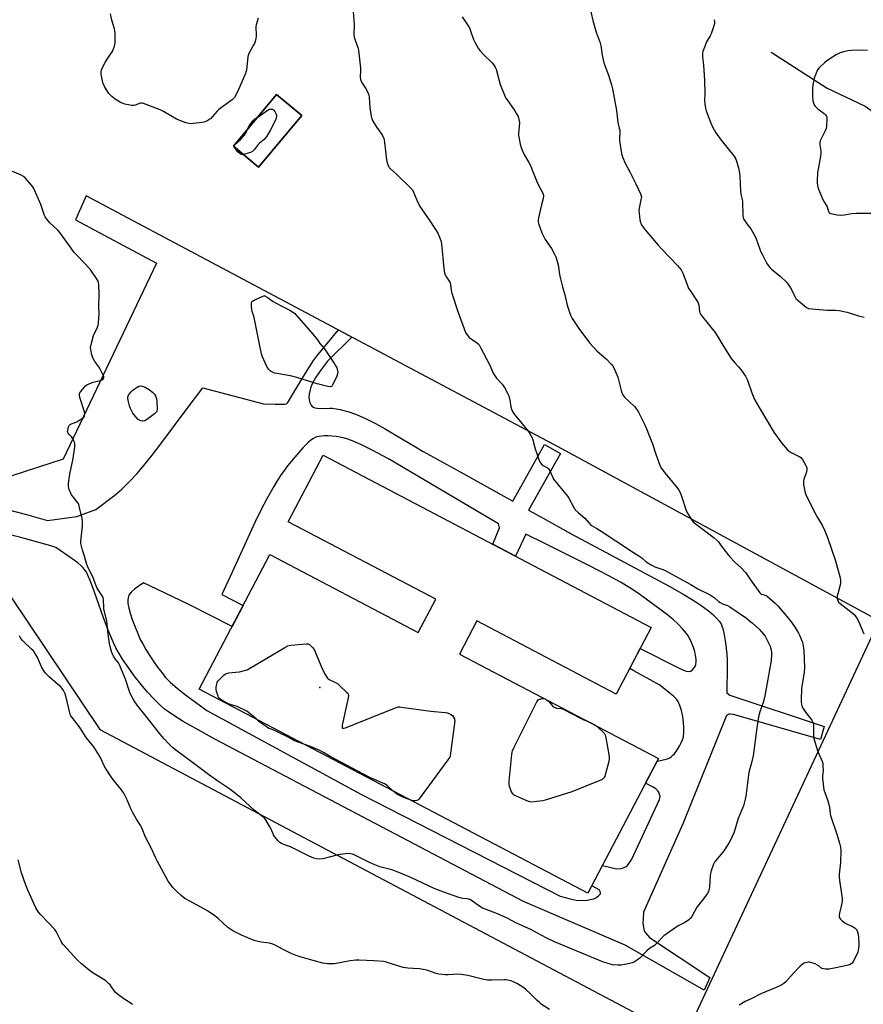
# Model space of a CAD drawing. Units: inches. Extents: x 1195769 to 1201769, y 529457 to 533457.
# Drawn here: x 1199713 to 1200181, y 529762 to 530307 of the extents above; entities that cross this region are included whole.
import ezdxf

# ---------------------------------------------------------------- set-up
doc = ezdxf.new("R2010")
doc.units = ezdxf.units.IN
doc.header["$MEASUREMENT"] = 0
for name, color, linetype in [('BLDG-Footprint', 5, 'Continuous'), ('ELEV-Spot Elevation', 7, 'Continuous'), ('HYDRO-Single Line Stream', 4, 'Continuous'), ('NTRL-Pasture Land', 2, 'Continuous'), ('TRANS-Driveway', 251, 'Continuous'), ('Undefined', 1, 'Continuous')]:
    doc.layers.add(name, color=color, linetype=linetype)

msp = doc.modelspace()

# ---------------------------------------------------------------- linework, layer by layer
at = {"layer": 'BLDG-Footprint'}
for points, elevation in [([(1199869.77, 530253.94), (1199845.81, 530225.31), (1199831.85, 530236.99), (1199855.81, 530265.62)], 336.49), ([(1199881.66, 530065.77), (1200063.4, 529970.41), (1200044.01, 529933.44), (1199966.75, 529973.99), (1199957.09, 529955.58), (1200067.36, 529897.72), (1200028.21, 529823.12), (1199812.93, 529936.08), (1199852.08, 530010.68), (1199934.29, 529967.54), (1199943.95, 529985.95), (1199862.26, 530028.81)], 321.7)]:
    msp.add_lwpolyline(points, close=True, dxfattribs=dict(at, elevation=elevation))
at = {"layer": 'ELEV-Spot Elevation'}
msp.add_point((1199879.69, 529937.17, 321.64), dxfattribs=at)
at = {"layer": 'HYDRO-Single Line Stream'}
msp.add_lwpolyline([(1200129.79, 530288.99), (1200160.8, 530269.09), (1200181.88, 530259.09), (1200196.52, 530248.78), (1200201.36, 530245.58), (1200204.11, 530243.97), (1200206.56, 530242.71), (1200209.01, 530241.64), (1200211.5, 530240.78), (1200215.81, 530239.6), (1200219.03, 530238.89), (1200221.12, 530238.64), (1200223.4, 530238.53), (1200226.14, 530238.55), (1200229.07, 530238.71), (1200236, 530239.4), (1200246.09, 530240.81), (1200280.69, 530239.26), (1200320.52, 530240.76), (1200357.58, 530250.03), (1200399.18, 530259.63), (1200431.2, 530273.66), (1200454.54, 530287.4), (1200465.15, 530302.53)], dxfattribs=at)
at = {"layer": 'NTRL-Pasture Land'}
msp.add_polyline3d([(1199831.85, 530236.99, 0), (1199845.81, 530225.31, 0), (1199869.77, 530253.94, 0), (1199855.81, 530265.62, 0)], close=True, dxfattribs=at)
msp.add_polyline3d([(1199698.5, 530001.85, 0), (1199757.82, 529913.83, 0), (1200081.55, 529742.54, 0), (1200189.67, 529974.1, 0), (1200011.38, 530070.55, 0), (1199750.3, 530209.52, 0), (1199744.33, 530196.14, 0), (1199789.25, 530172.13, 0), (1199737.55, 530063.61, 0), (1199673.09, 530042.75, 0)], dxfattribs=at)
at = {"layer": 'TRANS-Driveway'}
msp.add_polyline3d([(1199702.14, 530036.71, 0), (1199717.28, 530032.86, 0), (1199728.76, 530029.66, 0), (1199745.08, 530031.75, 0), (1199755.61, 530035.67, 0), (1199766.08, 530043.63, 0), (1199770.05, 530047.02, 0), (1199774.16, 530050.99, 0), (1199778.44, 530055.59, 0), (1199782.96, 530060.89, 0), (1199786.86, 530065.75, 0), (1199791.09, 530071.25, 0), (1199807.4, 530093.18, 0), (1199814.86, 530103, 0), (1199848.47, 530094.15, 0), (1199855.08, 530094.06, 0), (1199859.02, 530093.96, 0), (1199860.29, 530094.05, 0), (1199861.23, 530094.28, 0), (1199861.86, 530094.74, 0), (1199862.45, 530095.51, 0), (1199864.38, 530099.08, 0), (1199871.77, 530111.23, 0), (1199876.25, 530118.16, 0), (1199877.93, 530120.47, 0), (1199880.4, 530123.59, 0), (1199890.01, 530135.15, 0), (1199897.42, 530131.21, 0), (1199883.97, 530117.77, 0), (1199880.1, 530112.63, 0), (1199877.54, 530108.91, 0), (1199875.67, 530105.68, 0), (1199875.03, 530104.29, 0), (1199874.54, 530102.96, 0), (1199874.13, 530101.27, 0), (1199873.86, 530099.56, 0), (1199873.73, 530097.86, 0), (1199873.79, 530096.44, 0), (1199874.24, 530094.89, 0), (1199874.92, 530093.43, 0), (1199875.39, 530092.88, 0), (1199876.25, 530092.35, 0), (1199877.04, 530092.07, 0), (1199878.26, 530091.84, 0), (1199880.32, 530091.7, 0), (1199885.28, 530091.79, 0), (1199886.76, 530091.74, 0), (1199888.84, 530091.47, 0), (1199890.95, 530091.07, 0), (1199893.09, 530090.55, 0), (1199895.27, 530089.92, 0), (1199900.01, 530088.22, 0), (1199905.46, 530085.83, 0), (1199910.6, 530083.25, 0), (1199916, 530080.28, 0), (1199921.57, 530077.03, 0), (1199932.69, 530070.32, 0), (1199936.96, 530067.87, 0), (1199955.9, 530057.49, 0), (1199986.66, 530040.24, 0), (1200004.26, 530071.64, 0), (1200013.05, 530066.71, 0), (1199995.45, 530035.32, 0), (1200001.82, 530031.75, 0), (1200019.05, 530022.24, 0), (1200062.57, 529999.01, 0), (1200073.23, 529993.18, 0), (1200081.37, 529988.58, 0), (1200085.68, 529986.01, 0), (1200089.2, 529983.77, 0), (1200092.43, 529981.55, 0), (1200095.2, 529979.47, 0), (1200097.44, 529977.6, 0), (1200099.41, 529975.72, 0), (1200101.01, 529973.85, 0), (1200102.04, 529972.28, 0), (1200102.57, 529971.14, 0), (1200103.04, 529969.78, 0), (1200103.88, 529966.29, 0), (1200104.58, 529961.79, 0), (1200105.25, 529955.51, 0), (1200105.46, 529952.49, 0), (1200105.53, 529948.84, 0), (1200105.31, 529934.19, 0), (1200107, 529932.84, 0), (1200159.24, 529915.39, 0), (1200157.25, 529908.26, 0), (1200108.97, 529922.16, 0), (1200107.16, 529922.37, 0), (1200106.4, 529922.32, 0), (1200105.08, 529921.5, 0), (1200080.94, 529861.47, 0), (1200059.14, 529812.69, 0), (1200058.83, 529809.01, 0), (1200058.77, 529806.75, 0), (1200059.06, 529804.22, 0), (1200059.45, 529802.49, 0), (1200059.68, 529801.97, 0), (1200060.23, 529801.16, 0), (1200062.5, 529798.53, 0), (1200095.86, 529776.36, 0), (1200092.66, 529769.49, 0), (1200048.96, 529794.39, 0), (1199992.65, 529818.49, 0), (1199821.6, 529908.51, 0), (1199811.01, 529914.29, 0), (1199804, 529918.32, 0), (1199798.31, 529921.89, 0), (1199795.79, 529923.63, 0), (1199793.75, 529925.16, 0), (1199791.03, 529927.5, 0), (1199787.85, 529930.62, 0), (1199784.28, 529934.52, 0), (1199780.68, 529938.77, 0), (1199776.93, 529943.54, 0), (1199773.45, 529948.3, 0), (1199770.4, 529952.81, 0), (1199767.92, 529956.85, 0), (1199766.76, 529959.02, 0), (1199765.57, 529961.47, 0), (1199762.78, 529968, 0), (1199759.86, 529975.67, 0), (1199755.94, 529986.68, 0), (1199753.88, 529992.54, 0), (1199752.47, 529996.3, 0), (1199751.16, 529999.38, 0), (1199750.17, 530001.31, 0), (1199749.37, 530002.49, 0), (1199748.38, 530003.63, 0), (1199747.23, 530004.75, 0), (1199745.65, 530006.08, 0), (1199742.56, 530008.34, 0), (1199733.37, 530014.62, 0), (1199730.62, 530015.48, 0), (1199713.98, 530020.1, 0), (1199699.09, 530023.9, 0)], dxfattribs=at)
msp.add_polyline3d([(1199831.17, 530000.92, 0), (1199825.35, 529988.6, 0), (1199837.31, 529982.55, 0), (1199831.19, 529970.89, 0), (1199807.55, 529982.85, 0), (1199789.44, 529991.64, 0), (1199782.03, 529995.02, 0), (1199779.02, 529992.98, 0), (1199776.98, 529991.48, 0), (1199775.3, 529990.02, 0), (1199774.29, 529988.86, 0), (1199773.96, 529988.28, 0), (1199773.63, 529987.41, 0), (1199773.47, 529986.69, 0), (1199773.36, 529985.63, 0), (1199773.43, 529983.58, 0), (1199773.85, 529980.99, 0), (1199774.55, 529978.25, 0), (1199775.7, 529974.73, 0), (1199777.14, 529971, 0), (1199779.19, 529966.09, 0), (1199780.27, 529963.73, 0), (1199781.6, 529961.19, 0), (1199783.32, 529958.2, 0), (1199785.21, 529955.15, 0), (1199787.41, 529951.82, 0), (1199789.82, 529948.38, 0), (1199792.1, 529945.33, 0), (1199794.09, 529942.85, 0), (1199795.43, 529941.38, 0), (1199796.94, 529939.91, 0), (1199800.75, 529936.65, 0), (1199804.64, 529933.65, 0), (1199817.08, 529924.39, 0), (1199902.42, 529878.01, 0), (1200012.9, 529821.42, 0), (1200018.43, 529819.99, 0), (1200021.74, 529819.33, 0), (1200024.58, 529819.15, 0), (1200027.92, 529819.31, 0), (1200030.5, 529819.75, 0), (1200031.63, 529820.1, 0), (1200032.61, 529820.53, 0), (1200034.12, 529821.62, 0), (1200034.8, 529822.27, 0), (1200035.18, 529822.85, 0), (1200035.21, 529823.32, 0), (1200034.94, 529824.81, 0), (1200030.39, 529827.27, 0), (1200036.31, 529838.55, 0), (1200044.08, 529836.7, 0), (1200046.64, 529836.73, 0), (1200048.44, 529837.43, 0), (1200049.52, 529837.96, 0), (1200049.96, 529838.3, 0), (1200050.6, 529839.03, 0), (1200052.54, 529841.92, 0), (1200068.02, 529874.97, 0), (1200068.19, 529876.05, 0), (1200068.25, 529876.94, 0), (1200068.04, 529877.88, 0), (1200067.71, 529878.82, 0), (1200067.11, 529879.82, 0), (1200065.96, 529880.86, 0), (1200064.43, 529881.79, 0), (1200060.17, 529884.02, 0), (1200066.64, 529896.34, 0), (1200071, 529897.21, 0), (1200072.43, 529897.62, 0), (1200073.62, 529898.11, 0), (1200074.39, 529898.6, 0), (1200075.43, 529899.52, 0), (1200076.21, 529900.38, 0), (1200077.22, 529901.69, 0), (1200078.18, 529903.12, 0), (1200079.24, 529904.96, 0), (1200079.97, 529906.38, 0), (1200080.66, 529908, 0), (1200081.17, 529909.83, 0), (1200081.47, 529912.26, 0), (1200081.5, 529914.95, 0), (1200081.31, 529917.77, 0), (1200080.86, 529920.94, 0), (1200080.16, 529924.25, 0), (1200079.31, 529927.11, 0), (1200078.38, 529929.27, 0), (1200077.41, 529930.65, 0), (1200075.72, 529932.31, 0), (1200073.87, 529933.82, 0), (1200068.12, 529938.3, 0), (1200053.68, 529946.27, 0), (1200051.43, 529947.58, 0), (1200057.23, 529958.64, 0), (1200078.4, 529947.96, 0), (1200081.18, 529946.74, 0), (1200082.78, 529946.2, 0), (1200084.17, 529945.99, 0), (1200085.08, 529946.15, 0), (1200086.02, 529946.76, 0), (1200087.23, 529947.91, 0), (1200087.79, 529948.75, 0), (1200088.14, 529949.75, 0), (1200088.33, 529951.21, 0), (1200088.27, 529952.81, 0), (1200087.95, 529954.86, 0), (1200087.45, 529956.94, 0), (1200086.73, 529959.27, 0), (1200085.72, 529962.09, 0), (1200084.64, 529964.4, 0), (1200083.83, 529965.72, 0), (1200082.9, 529967.03, 0), (1200080.73, 529969.64, 0), (1200078.22, 529972.19, 0), (1200075.48, 529974.68, 0), (1200071.86, 529977.65, 0), (1200068.23, 529980.43, 0), (1200060.62, 529986.03, 0), (1200056.26, 529989.18, 0), (1200051.6, 529992.23, 0), (1200046.37, 529995.37, 0), (1200040.23, 529998.79, 0), (1200028.84, 530004.69, 0), (1200004.73, 530016.6, 0), (1199993.96, 530022.02, 0), (1199988.14, 530009.9, 0), (1199975.52, 530016.52, 0), (1199979.29, 530025.5, 0), (1199978.68, 530027.67, 0), (1199917.78, 530063.72, 0), (1199908.69, 530068.61, 0), (1199902.47, 530071.69, 0), (1199899.79, 530072.88, 0), (1199897.22, 530073.92, 0), (1199894.77, 530074.77, 0), (1199892.71, 530075.36, 0), (1199890.88, 530075.74, 0), (1199888.72, 530076.07, 0), (1199886.36, 530076.32, 0), (1199884.3, 530076.44, 0), (1199882.29, 530076.46, 0), (1199880.72, 530076.38, 0), (1199879.29, 530076.21, 0), (1199878.08, 530075.94, 0), (1199877.16, 530075.58, 0), (1199875.9, 530074.85, 0), (1199874.61, 530073.89, 0), (1199873.3, 530072.74, 0), (1199870.4, 530069.76, 0), (1199865.93, 530064.66, 0), (1199863.88, 530062.3, 0), (1199861.91, 530059.86, 0), (1199860.01, 530057.34, 0), (1199858.01, 530054.49, 0), (1199856.08, 530051.55, 0), (1199854.21, 530048.51, 0), (1199850.3, 530041.59, 0), (1199847.23, 530035.64, 0), (1199843.76, 530028.44, 0)], close=True, dxfattribs=at)
at = {"layer": 'Undefined'}
for points, elevation in [([(1200029.1, 530314.61), (1200031.1, 530306.5), (1200032.92, 530300.1), (1200035.09, 530294.16), (1200035.4, 530292.71), (1200036.21, 530287.39), (1200037.13, 530283.1), (1200037.59, 530281.71), (1200039.74, 530276.21), (1200041.38, 530270.93), (1200041.9, 530268.63), (1200044.07, 530256.75), (1200044.86, 530249.99), (1200045.7, 530246.94), (1200045.89, 530245.92), (1200045.97, 530244.56), (1200045.77, 530241.31), (1200045.79, 530240.14), (1200046.73, 530234.07), (1200047.13, 530232.07), (1200047.72, 530230.47), (1200048.97, 530227.59), (1200051.56, 530222.78), (1200054.92, 530216.17), (1200057.52, 530210.58), (1200057.88, 530209.51), (1200057.93, 530208.95), (1200057.85, 530208.11), (1200056.71, 530202.68), (1200056.52, 530201.25), (1200056.61, 530199.81), (1200057.14, 530196.06), (1200057.35, 530194.92), (1200057.59, 530194.1), (1200058.29, 530192.9), (1200059.99, 530190.65), (1200063.02, 530187.16), (1200067.21, 530182.11), (1200069.17, 530179.93), (1200077.98, 530170.91), (1200078.93, 530169.81), (1200079.92, 530168.4), (1200080.5, 530167.41), (1200080.86, 530166.62), (1200083.42, 530159.77), (1200084.11, 530158.17), (1200084.87, 530156.95), (1200088.17, 530152.17), (1200089.35, 530150.17), (1200089.71, 530148.81), (1200090.16, 530145.41), (1200090.37, 530144.66), (1200090.69, 530143.96), (1200091.84, 530142.36), (1200098.75, 530133.78), (1200104.62, 530124.24), (1200107.74, 530119.38), (1200109.65, 530116.89), (1200111.74, 530114.73), (1200113.01, 530113.26), (1200115.65, 530109.47), (1200116.24, 530108.44), (1200116.73, 530107.35), (1200119.2, 530100.34), (1200120.67, 530096.7), (1200123.22, 530092.12), (1200131.24, 530078.44), (1200135.62, 530072.69), (1200138.87, 530068.71), (1200139.72, 530067.99), (1200140.93, 530067.25), (1200142.44, 530066.46), (1200145.33, 530065.12), (1200146.27, 530064.51), (1200147.15, 530063.37), (1200149.1, 530060.02), (1200149.47, 530059.23), (1200149.61, 530058.69), (1200149.58, 530057.57), (1200149.18, 530055.86), (1200147.86, 530052.44), (1200147.66, 530051.35), (1200147.83, 530049.61), (1200148.7, 530044.95), (1200149.5, 530043.05), (1200154.65, 530032.97), (1200155.6, 530031.21), (1200158.3, 530026.61), (1200159.59, 530023.86), (1200161, 530020.08), (1200165.44, 530007.33), (1200168.06, 529997.75), (1200168.28, 529996.32), (1200168.17, 529994.57), (1200167.87, 529993.15), (1200166.72, 529988.97), (1200166.5, 529987.83), (1200166.49, 529986.22), (1200166.7, 529985.19), (1200167.21, 529984.35), (1200168, 529983.58), (1200174.69, 529978.44), (1200175.76, 529977.5), (1200176.34, 529976.87), (1200177.33, 529975.42), (1200178.19, 529973.88), (1200181.16, 529966.88)], 316), ([(1199845.52, 530307.89), (1199844.45, 530304.19), (1199844.25, 530303.13), (1199844.19, 530302.1), (1199844.47, 530299.16), (1199844.49, 530297.77), (1199844.34, 530296.64), (1199843.91, 530294.96), (1199843.54, 530293.87), (1199843.24, 530293.23), (1199840.69, 530289.04), (1199840.12, 530287.75), (1199839.91, 530286.65), (1199839.02, 530279.13), (1199838.81, 530277.95), (1199838.56, 530277.13), (1199834.15, 530267.1), (1199832.45, 530263.98), (1199831.94, 530263.28), (1199831.11, 530262.54), (1199825.25, 530258.37), (1199823.65, 530257.13), (1199822.82, 530256.28), (1199820.29, 530253.37), (1199819.25, 530252.33), (1199817.68, 530251.18), (1199816.24, 530250.38), (1199814.53, 530250.02), (1199809.5, 530249.45), (1199808.04, 530249.34), (1199807.17, 530249.42), (1199805.5, 530249.93), (1199800.25, 530251.94), (1199793.14, 530256.16), (1199791.32, 530257.14), (1199782.09, 530260.6), (1199781.26, 530260.81), (1199780.46, 530260.8), (1199779.71, 530260.55), (1199777.65, 530259.64), (1199776.58, 530259.42), (1199775.45, 530259.5), (1199773.75, 530259.8), (1199771.76, 530260.2), (1199770.67, 530260.52), (1199769.35, 530261.19), (1199766.3, 530263.06), (1199765.32, 530263.73), (1199764.46, 530264.5), (1199762.91, 530266.19), (1199761.83, 530267.52), (1199760.68, 530269.55), (1199759.69, 530271.67), (1199759.31, 530273.08), (1199758.59, 530276.82), (1199758.58, 530277.92), (1199758.83, 530279.23), (1199759.63, 530281.19), (1199760.77, 530283.22), (1199761.98, 530285.22), (1199764.17, 530288.38), (1199764.76, 530289.4), (1199765.98, 530292.42), (1199766.2, 530293.27), (1199766.3, 530294.14), (1199766.31, 530299.15), (1199766.2, 530300.9), (1199765.93, 530302.03), (1199764.42, 530306.79), (1199763.69, 530310.16)], 322), ([(1199898.21, 530311.63), (1199898.71, 530304.62), (1199898.64, 530298.73), (1199898.85, 530297.32), (1199899.27, 530295.68), (1199900.88, 530291.55), (1199901.22, 530290.13), (1199902.22, 530280.1), (1199902.25, 530278.91), (1199902.09, 530275.36), (1199902.27, 530273.96), (1199902.82, 530272.39), (1199905.02, 530269.08), (1199906.32, 530266.76), (1199906.77, 530265.69), (1199907, 530264.27), (1199907.43, 530258.15), (1199908.13, 530253.48), (1199908.48, 530252.07), (1199909.12, 530250.78), (1199911.28, 530247.3), (1199914.47, 530242.8), (1199915.17, 530241.25), (1199915.4, 530240.41), (1199915.62, 530238.95), (1199916.67, 530229.36), (1199917.09, 530227.69), (1199917.8, 530225.8), (1199918.2, 530225.14), (1199918.88, 530224.37), (1199922.17, 530221.5), (1199929.83, 530214.04), (1199931.02, 530212.74), (1199931.71, 530211.45), (1199933.41, 530207), (1199935.06, 530203.56), (1199939.99, 530196.62), (1199943.88, 530190.72), (1199945.1, 530188.71), (1199946.07, 530186.57), (1199946.75, 530184.69), (1199947.16, 530182.82), (1199948.47, 530169.16), (1199948.83, 530166.82), (1199949.21, 530165.71), (1199949.59, 530164.93), (1199951.44, 530162.22), (1199951.97, 530161.21), (1199952.23, 530160.14), (1199952.5, 530156.94), (1199952.87, 530155.5), (1199956.22, 530145.3), (1199960.38, 530133.78), (1199961.13, 530132.56), (1199962.44, 530131.05), (1199963.3, 530130.37), (1199966.33, 530128.41), (1199967.39, 530127.53), (1199967.94, 530126.9), (1199968.84, 530125.39), (1199973.92, 530115.7), (1199974.56, 530114.37), (1199975.65, 530111.64), (1199976.19, 530110.61), (1199977.67, 530108.45), (1199980.8, 530105.08), (1199982.08, 530103.28), (1199983.72, 530100.19), (1199984.41, 530098.59), (1199984.97, 530096.28), (1199985.52, 530092.51), (1199985.95, 530091.21), (1199986.5, 530089.94), (1199987.08, 530088.97), (1199988.3, 530087.35), (1199995.28, 530078.8), (1199996.71, 530076.61), (1199997.4, 530075.34), (1199997.79, 530074.33), (1199999.14, 530069.35), (1200000, 530066.73)], 320), ([(1199958.61, 530308.53), (1199961.94, 530303.63), (1199962.79, 530302.18), (1199963.32, 530300.81), (1199964.89, 530296.06), (1199965.6, 530294.48), (1199967.46, 530291.26), (1199968.42, 530289.85), (1199970.63, 530287.52), (1199975.19, 530283.05), (1199975.91, 530282.16), (1199976.84, 530280.7), (1199977.37, 530279.67), (1199977.66, 530278.84), (1199979.72, 530271.11), (1199982.49, 530264.32), (1199982.88, 530263.53), (1199983.52, 530262.53), (1199987.87, 530256.43), (1199988.77, 530254.89), (1199989.56, 530253.3), (1199990.09, 530251.65), (1199990.33, 530249.97), (1199990.26, 530247.73), (1199989.87, 530244.22), (1199989.91, 530243.05), (1199990.83, 530238.13), (1199991.28, 530236.12), (1199991.81, 530234.78), (1199993.22, 530231.92), (1199995.54, 530227.93), (1199996.59, 530225.85), (1199997.28, 530224.23), (1199998.83, 530220.11), (1200000, 530217.45)], 318), ([(1199845.33, 530253.1), (1199851.13, 530256.99), (1199851.9, 530257.37), (1199852.67, 530257.53), (1199853.42, 530257.4), (1199853.89, 530257.16), (1199854.29, 530256.81), (1199854.81, 530256.14), (1199855.25, 530255.4), (1199855.59, 530254.62), (1199855.71, 530254.08), (1199855.73, 530253.53), (1199855.63, 530252.69), (1199855.38, 530251.86), (1199855.02, 530251.05), (1199852.49, 530246.05), (1199850.33, 530242.51), (1199849.49, 530241.31), (1199848.87, 530240.68), (1199846.34, 530238.63), (1199845.61, 530237.79), (1199843.39, 530234.88), (1199842.6, 530234.13), (1199841.3, 530233.52), (1199838.74, 530232.71), (1199837.38, 530232.36)], 322), ([(1199839.73, 530246.41), (1199840.62, 530248.24), (1199842.61, 530251.02), (1199843.7, 530252.01), (1199845.33, 530253.1)], 322), ([(1199832.18, 530236.71), (1199832.18, 530236.98), (1199832.33, 530237.41), (1199832.78, 530238.03), (1199835.76, 530240.72), (1199838.03, 530243.1), (1199838.89, 530244.44), (1199839.73, 530246.41)], 322), ([(1199837.38, 530232.36), (1199836.76, 530232.31), (1199836.32, 530232.38), (1199835.89, 530232.53), (1199835.43, 530232.83), (1199834.37, 530233.85), (1199832.96, 530235.41), (1199832.44, 530236.08), (1199832.18, 530236.71)], 322), ([(1200000, 530217.45), (1200001.34, 530214.56), (1200003.16, 530211.19), (1200003.46, 530210.4), (1200003.61, 530209.35), (1200003.41, 530207.99), (1200002.49, 530204.41), (1200000.85, 530197.24), (1200000.7, 530195.79), (1200000.76, 530194.91), (1200000.92, 530194.05), (1200002.81, 530188.9), (1200003.78, 530186.77), (1200004.67, 530185.25), (1200008.16, 530180.34), (1200009.79, 530177.19), (1200010.51, 530175.58), (1200011.75, 530171.29), (1200012.57, 530165.85), (1200012.91, 530164.12), (1200014.2, 530158.94), (1200015.49, 530154.56), (1200016.76, 530148.88), (1200018.67, 530143.36), (1200019.52, 530141.5), (1200023.31, 530135.9), (1200028.1, 530129.46), (1200029.38, 530127.87), (1200033.22, 530123.57), (1200038.64, 530118.92), (1200041.22, 530116.26), (1200042.26, 530114.92), (1200043.29, 530112.82), (1200044.9, 530109.03), (1200046.69, 530101.67), (1200047.14, 530100.31), (1200047.59, 530099.28), (1200048.03, 530098.57), (1200048.6, 530097.93), (1200054.07, 530092.66), (1200055.31, 530091.09), (1200056.25, 530089.65), (1200059.75, 530082.55), (1200060.69, 530080.42), (1200064, 530071.98), (1200065.84, 530066.35), (1200068.37, 530059.75), (1200069.12, 530058.48), (1200070.85, 530056.06), (1200077.68, 530047.74), (1200078.74, 530046.3), (1200079.36, 530045.07), (1200080.21, 530043.01), (1200082.99, 530034.59), (1200083.81, 530033.03), (1200085.87, 530029.76), (1200086.63, 530028.88), (1200087.74, 530027.93), (1200098.24, 530019.91), (1200099.84, 530018.57), (1200100.61, 530017.68), (1200102.12, 530015.6), (1200105.93, 530010.65), (1200106.88, 530009.53), (1200109.68, 530006.49), (1200112.93, 530003.75), (1200115.84, 530000.62), (1200118.45, 529996.69), (1200123.6, 529989.54), (1200124, 529989.14), (1200124.45, 529988.84), (1200126.54, 529988.22), (1200127.54, 529987.67), (1200132.06, 529983.75), (1200133.56, 529982.3), (1200139.53, 529975.32), (1200140.94, 529973.46), (1200142.7, 529970.82), (1200144.89, 529967.09), (1200145.67, 529965.62), (1200146.87, 529963), (1200147.17, 529962.19), (1200147.45, 529961.07), (1200147.99, 529957.68), (1200148.22, 529947.89), (1200148.03, 529945.56), (1200146.68, 529936.59), (1200146.42, 529930.2), (1200146.46, 529928.91), (1200146.62, 529927.78), (1200146.92, 529926.69), (1200147.6, 529925.42), (1200148.92, 529923.49), (1200152.3, 529918.96), (1200152.77, 529918.22), (1200153.08, 529917.43), (1200153.21, 529916.57), (1200153.27, 529915.08), (1200153.24, 529910.14), (1200153.42, 529908.75), (1200155.54, 529902.11), (1200156.25, 529900.36), (1200157.97, 529896.59), (1200158.41, 529895.2), (1200158.54, 529893.76), (1200158.6, 529891.13), (1200158.25, 529887.91), (1200158.23, 529886.74), (1200159.11, 529880.36), (1200159.51, 529878.97), (1200161.17, 529874.34), (1200161.6, 529872.95), (1200162.07, 529870.63), (1200162.49, 529867.26), (1200162.74, 529866.13), (1200166.3, 529855.78), (1200167.75, 529850.86), (1200168.27, 529848.62), (1200168.36, 529846.87), (1200168.34, 529840.12), (1200167.52, 529833.71), (1200167.45, 529832.26), (1200167.67, 529830.25), (1200169.14, 529820.43), (1200169.27, 529818.98), (1200169.08, 529817.54), (1200167.66, 529812.06), (1200167.54, 529810.98), (1200167.6, 529809.95), (1200167.74, 529809.48), (1200168.2, 529808.82), (1200169.04, 529808.04), (1200170.63, 529806.76), (1200171.86, 529806.01), (1200174.24, 529804.99), (1200175.23, 529804.48), (1200176.38, 529803.73), (1200177.13, 529802.98), (1200177.74, 529801.77), (1200178.12, 529800.44), (1200178.28, 529798.72), (1200178.45, 529794.98), (1200178.36, 529793.57), (1200178.06, 529791.63), (1200177.82, 529790.55), (1200177.42, 529789.47), (1200175.34, 529785.28), (1200174.65, 529784.44), (1200173.6, 529783.7), (1200172.57, 529783.31), (1200170.12, 529782.69), (1200163.8, 529781.39), (1200162.05, 529781.12), (1200160.03, 529781.07), (1200158.9, 529781.15), (1200158.1, 529781.38), (1200157.39, 529781.82), (1200156.21, 529782.89), (1200155.55, 529783.36), (1200154.24, 529783.95), (1200151.76, 529784.78), (1200150.94, 529784.95), (1200150.38, 529784.95), (1200149.55, 529784.77), (1200148.18, 529784.29), (1200147.17, 529783.75), (1200145.89, 529782.66), (1200142.12, 529778.75), (1200137.97, 529774.02), (1200136.93, 529773.08), (1200135.81, 529772.3), (1200132.69, 529770.88), (1200124.19, 529767.38), (1200119.03, 529764.83), (1200115.39, 529763.19), (1200112.18, 529761.08)], 318), ([(1200000, 530066.73), (1200001.36, 530062.76), (1200002, 530061.45), (1200002.57, 530060.83), (1200003.45, 530060.11), (1200004.17, 530059.66), (1200005.97, 530058.81), (1200006.54, 530058.26), (1200007.23, 530057.03), (1200008.78, 530053.39), (1200009.31, 530052.42), (1200016.98, 530043.1), (1200017.72, 530041.9), (1200020.48, 530036.82), (1200021.28, 530035.57), (1200022.84, 530034.01), (1200026.59, 530030.92), (1200029, 530028.04), (1200029.97, 530027.06), (1200030.66, 530026.56), (1200033.21, 530025.12), (1200037.2, 530022.7), (1200042.32, 530019.19), (1200045.24, 530017.34), (1200051.57, 530013.1), (1200057.14, 530009.73), (1200058.24, 530008.92), (1200060.62, 530006.75), (1200063.36, 530004.98), (1200065.45, 530003.88), (1200069.33, 530002.62), (1200070.76, 530002), (1200085.24, 529994.1), (1200089.18, 529991.74), (1200095.97, 529988.37), (1200098.22, 529986.98), (1200100.65, 529984.8), (1200101.53, 529984.14), (1200102.79, 529983.51), (1200105.65, 529982.47), (1200106.96, 529981.82), (1200116.1, 529975.45), (1200117.46, 529974.43), (1200119.49, 529972.73), (1200123.13, 529969.39), (1200124.51, 529967.91), (1200126.5, 529965.43), (1200127.52, 529963.65), (1200129.3, 529959.93), (1200129.55, 529959.09), (1200129.76, 529957.95), (1200129.96, 529956.5), (1200130.03, 529955.33), (1200129.77, 529952.07), (1200128.97, 529946.95), (1200127.06, 529936.45), (1200126.06, 529931.57), (1200125.41, 529928.83), (1200123.64, 529923.61), (1200122.87, 529920.91), (1200122.56, 529919.54), (1200121.81, 529914.73), (1200119.85, 529899.27), (1200119.13, 529896.09), (1200117.54, 529890.08), (1200116.8, 529884.22), (1200115.76, 529876.93), (1200115.39, 529875.22), (1200114.43, 529871.6), (1200113.46, 529869.03), (1200111.48, 529864.6), (1200109.07, 529856.46), (1200108.5, 529855.1), (1200107.46, 529852.96), (1200106.47, 529851.17), (1200104.03, 529847.25), (1200102.99, 529845.89), (1200098.93, 529841), (1200098.45, 529840.29), (1200097.97, 529839.26), (1200096.62, 529835.48), (1200096.23, 529834.1), (1200096.1, 529832.96), (1200095.93, 529829.77), (1200095.59, 529826.6), (1200095.33, 529824.89), (1200095.06, 529824.09), (1200094.31, 529822.86), (1200092.29, 529820), (1200088.72, 529815.37), (1200085.82, 529810.28), (1200085.01, 529809.09), (1200084.16, 529808.3), (1200082.98, 529807.42), (1200081.97, 529806.84), (1200079.35, 529805.65), (1200078.34, 529805.09), (1200070.42, 529799.59), (1200069.37, 529798.62), (1200066.92, 529795.8), (1200065.97, 529794.83), (1200065.12, 529794.18), (1200062.5, 529792.42), (1200060.99, 529791.23), (1200059.78, 529790.09), (1200057.29, 529787.36), (1200056.41, 529786.63), (1200055.23, 529785.79), (1200054.02, 529785.03), (1200052.96, 529784.58), (1200048.67, 529783.58), (1200046.65, 529783.22), (1200044.86, 529783.23), (1200041.98, 529783.52), (1200039.47, 529784.18), (1200037.01, 529784.98), (1200009.69, 529796.28), (1200005.54, 529798.25), (1200000, 529801.22)], 320), ([(1200000, 529763.95), (1199996.53, 529767.43), (1199993.88, 529769.82), (1199992.71, 529770.71), (1199989.26, 529772.87), (1199987.72, 529773.71), (1199985.79, 529774.53), (1199983.85, 529775.03), (1199982.72, 529775.19), (1199981.83, 529775.21), (1199975.01, 529774.91), (1199972.63, 529774.97), (1199970.61, 529775.34), (1199961.73, 529777.57), (1199958.06, 529778.14), (1199956.07, 529778.26), (1199950.92, 529777.86), (1199949.17, 529777.97), (1199945.68, 529778.36), (1199944.26, 529778.65), (1199938.98, 529780.43), (1199936.97, 529780.92), (1199934.91, 529781.23), (1199931.48, 529781.39), (1199928.5, 529781.66), (1199925.86, 529782.03), (1199917.05, 529784.83), (1199916.2, 529785.04), (1199915.02, 529785.22), (1199909.64, 529785.66), (1199901.46, 529785.98), (1199899.72, 529785.97), (1199896.55, 529785.7), (1199887.9, 529784), (1199886.43, 529783.93), (1199884.06, 529784.01), (1199882.88, 529784.12), (1199881.43, 529784.43), (1199873.98, 529786.43), (1199868.85, 529787.92), (1199866.6, 529788.66), (1199863.87, 529789.73), (1199859.13, 529792.07), (1199855.33, 529794.15), (1199853.76, 529794.84), (1199851.85, 529795.43), (1199847.29, 529796.01), (1199844.75, 529796.55), (1199843.36, 529796.94), (1199836.34, 529799.87), (1199831.61, 529802.25), (1199830.34, 529802.98), (1199828.77, 529804.19), (1199823.48, 529809.21), (1199821.63, 529810.66), (1199817.44, 529813.43), (1199807.69, 529818.66), (1199804.85, 529820.29), (1199802.81, 529821.84), (1199800.71, 529823.81), (1199798.29, 529826.35), (1199795.78, 529829.78), (1199789.62, 529841.04), (1199788.67, 529842.9), (1199786.13, 529848.61), (1199783.12, 529854.18), (1199781.14, 529859.38), (1199780.5, 529860.51), (1199778.15, 529864.07), (1199776.01, 529867.97), (1199775.25, 529869.57), (1199772.96, 529874.93), (1199771.21, 529878.56), (1199769.86, 529880.42), (1199765.69, 529885.44), (1199764.44, 529887.1), (1199760.99, 529892.36), (1199760.1, 529894.09), (1199758.15, 529898.37), (1199754.5, 529904.17), (1199753.64, 529905.37), (1199750.3, 529909.44), (1199748.06, 529912.93), (1199746.31, 529915.47), (1199742.42, 529920.45), (1199741.78, 529921.39), (1199741.43, 529922.17), (1199741.17, 529923.01), (1199739.64, 529929.32), (1199738.53, 529933.52), (1199738.16, 529934.61), (1199737.78, 529935.36), (1199736.96, 529936.49), (1199735.97, 529937.56), (1199734.42, 529938.97), (1199729.69, 529942.97), (1199727.65, 529945.05), (1199726.8, 529946.26), (1199725.46, 529948.6), (1199723.36, 529953.69), (1199721.36, 529956.85), (1199720.84, 529957.54), (1199720.04, 529958.37), (1199715.53, 529962.48), (1199714.96, 529963.12), (1199714.14, 529964.27), (1199713.26, 529965.72)], 318), ([(1199844.62, 529919.45), (1199843.14, 529920.87), (1199841.58, 529922.19), (1199840.21, 529923.28), (1199839.24, 529923.91), (1199834.01, 529926.48), (1199830.13, 529927.7), (1199828.39, 529928.38), (1199825.98, 529929.61), (1199825.03, 529930.24), (1199824.17, 529930.97), (1199823.67, 529931.61), (1199823.32, 529932.37), (1199822.55, 529934.82), (1199822.28, 529936.2), (1199822.33, 529937.32), (1199822.61, 529938.99), (1199822.94, 529940.04), (1199823.32, 529940.73), (1199824.07, 529941.6), (1199826.6, 529943.99), (1199827.27, 529944.51), (1199828, 529944.89), (1199829.39, 529945.18), (1199835.17, 529945.85), (1199839.44, 529946.89), (1199860.34, 529959.25), (1199861.92, 529960.08), (1199862.76, 529960.32), (1199863.63, 529960.46), (1199872.2, 529961.32), (1199873.3, 529961.2), (1199874.01, 529960.81), (1199875.7, 529959.26), (1199876.58, 529958.13), (1199877.2, 529956.81), (1199881.14, 529947.01), (1199882.67, 529944.25), (1199883.91, 529942.34), (1199884.28, 529941.94), (1199884.99, 529941.44), (1199888.46, 529939.78), (1199889.73, 529939.03), (1199890.86, 529938.05), (1199894.59, 529934.55), (1199895.18, 529933.91), (1199895.48, 529933.45), (1199895.65, 529932.69), (1199895.46, 529931.29), (1199892.17, 529916.19), (1199892.09, 529915.11), (1199892.17, 529914.74), (1199892.37, 529914.5), (1199892.54, 529914.44), (1199892.98, 529914.47), (1199894.03, 529914.81), (1199921.17, 529925.69), (1199922.28, 529926.09), (1199923.12, 529926.29), (1199924, 529926.3), (1199924.88, 529926.21), (1199941.21, 529923.93), (1199949.1, 529923.3), (1199950.49, 529922.96), (1199952.32, 529922.19), (1199953.2, 529921.56), (1199953.86, 529920.68), (1199954.33, 529919.69), (1199954.44, 529919.15), (1199954.46, 529918.57), (1199952.23, 529900.72), (1199951.98, 529899.26), (1199951.69, 529898.44), (1199950.73, 529896.97), (1199935.34, 529876.13), (1199934.4, 529874.99), (1199933.97, 529874.64), (1199933.52, 529874.41), (1199932.52, 529874.21), (1199931.39, 529874.39), (1199929.27, 529875.04)], 322), ([(1200000, 529873.97), (1199997.16, 529873.65), (1199996.04, 529873.75), (1199994.4, 529874.36), (1199988.7, 529876.83), (1199987.4, 529877.49), (1199986.96, 529877.83), (1199986.62, 529878.21), (1199985.84, 529879.6), (1199984.82, 529882.37), (1199984.63, 529883.22), (1199984.6, 529883.8), (1199984.68, 529885.27), (1199986.12, 529900.03), (1199986.28, 529901.2), (1199986.5, 529902.05), (1199987.23, 529903.68), (1200000, 529929.15)], 322), ([(1200000, 529929.15), (1200000.31, 529929.72), (1200000.7, 529930.17), (1200001.58, 529930.71), (1200002.74, 529930.97), (1200003.99, 529930.97)], 322), ([(1200003.99, 529930.97), (1200004.85, 529930.68), (1200005.95, 529929.94)], 322), ([(1200005.95, 529929.94), (1200006.4, 529929.49), (1200008.39, 529927.03), (1200008.82, 529926.67), (1200009.51, 529926.25), (1200011.01, 529925.66), (1200013.66, 529925.37), (1200014.96, 529924.97), (1200024.18, 529920.03), (1200025.51, 529919.39), (1200027.61, 529918.57)], 322), ([(1199870.84, 529905.7), (1199865.71, 529907.47), (1199862.48, 529909.44), (1199856.18, 529912.61), (1199854.58, 529913.34), (1199852.37, 529914.1), (1199851.57, 529914.46), (1199850.06, 529915.4), (1199846.62, 529917.76), (1199845.67, 529918.48), (1199844.62, 529919.45)], 322), ([(1200027.61, 529918.57), (1200029.87, 529917.59), (1200032.14, 529916.34), (1200033.2, 529915.64)], 322), ([(1200033.2, 529915.64), (1200034.18, 529914.78), (1200036.85, 529912.16), (1200037.4, 529911.52), (1200037.81, 529910.8), (1200038.23, 529909.11), (1200039.99, 529898.87), (1200040.04, 529897.42), (1200039.63, 529895.38), (1200037.94, 529888.69), (1200037.62, 529887.86), (1200037.04, 529886.95), (1200036.28, 529886.18), (1200034.98, 529885.5), (1200019.36, 529879.36), (1200004.68, 529874.64), (1200003.23, 529874.34), (1200000, 529873.97)], 322), ([(1199920.16, 529879.82), (1199917.16, 529882.65), (1199916.52, 529883.14), (1199915.59, 529883.69), (1199908.76, 529886.71), (1199907.15, 529887.5), (1199885.49, 529898.8), (1199881.7, 529901.04), (1199879.73, 529902.12), (1199874.58, 529904.33), (1199870.84, 529905.7)], 322), ([(1199929.27, 529875.04), (1199926.58, 529875.94), (1199924.17, 529877.05), (1199922.44, 529878.06), (1199920.16, 529879.82)], 322), ([(1199775.94, 529761.53), (1199774.11, 529762.77), (1199771.18, 529764.55), (1199768.4, 529766.66), (1199766.42, 529768.35), (1199763.47, 529772.36), (1199762.67, 529773.18), (1199761.16, 529774.52), (1199759.74, 529775.55), (1199753.11, 529779.58), (1199747.6, 529784.06), (1199745.68, 529785.9), (1199737.36, 529794.97), (1199736.39, 529796.44), (1199733.58, 529801.84), (1199732.86, 529803), (1199729.64, 529806.6), (1199724.9, 529811.27), (1199723.89, 529812.61), (1199722.4, 529815), (1199717.94, 529824.81), (1199716.82, 529827.54), (1199714.36, 529834.36), (1199712.63, 529841.71)], 316), ([(1200006.99, 529758.8), (1200002.38, 529761.68), (1200001.42, 529762.5), (1200000, 529763.95)], 318)]:
    msp.add_lwpolyline(points, dxfattribs=dict(at, elevation=elevation))
at = {"layer": 'Undefined', "elevation": 322}
for points in [[(1199885.45, 530103.61), (1199884.1, 530103.79), (1199878.26, 530105.32), (1199866.92, 530108.78), (1199864.2, 530109.54), (1199862.46, 530109.92), (1199854.85, 530111.26), (1199853.8, 530111.61), (1199852.81, 530112.08), (1199852.16, 530112.57), (1199851.57, 530113.16), (1199850.89, 530114.04), (1199850.19, 530115.34), (1199847.94, 530120.2), (1199847.36, 530121.87), (1199845.99, 530129.1), (1199843.52, 530141.1), (1199843.1, 530142.78), (1199842.25, 530145.37), (1199841.99, 530146.45), (1199841.8, 530148.52), (1199841.81, 530149.95), (1199842.03, 530150.68), (1199842.36, 530151.05), (1199843.31, 530151.62), (1199847.85, 530153.71), (1199848.64, 530153.96), (1199849.4, 530153.95), (1199849.89, 530153.75), (1199850.61, 530153.32), (1199853.97, 530150.92), (1199855.22, 530150.13), (1199859.42, 530147.87), (1199862.41, 530146.5), (1199863.19, 530146.07), (1199865.62, 530144.42), (1199866.89, 530143.21), (1199874.98, 530133.85), (1199878.45, 530129.7), (1199879.81, 530127.62), (1199882.24, 530124.62), (1199887.93, 530116.39), (1199888.69, 530115.13), (1199889.11, 530114.08), (1199889.59, 530112.46), (1199889.71, 530111.65), (1199889.6, 530110.83), (1199889.08, 530109.46), (1199886.83, 530104.56), (1199886.53, 530104.11), (1199886.16, 530103.78)], [(1199781.92, 530084.61), (1199781.4, 530084.64), (1199780.62, 530084.85), (1199779.86, 530085.17), (1199779.16, 530085.61), (1199777.7, 530087.03), (1199776.04, 530089.12), (1199774.79, 530091.69), (1199774.23, 530093.07), (1199773.71, 530095.36), (1199773.43, 530097.09), (1199773.43, 530097.95), (1199773.72, 530098.95), (1199774.25, 530099.81), (1199775.23, 530100.93), (1199776.33, 530101.94), (1199778.51, 530103.43), (1199779.53, 530103.96), (1199780.32, 530104.15), (1199781.39, 530104.08), (1199782.93, 530103.45), (1199785.14, 530102.17), (1199787.16, 530100.5), (1199788.11, 530099.49), (1199788.63, 530098.61), (1199789.21, 530097.06), (1199789.46, 530095.56), (1199789.58, 530091.16), (1199789.45, 530090.34), (1199789.14, 530089.71), (1199788.13, 530088.72), (1199783.67, 530085.37), (1199782.7, 530084.8)]]:
    msp.add_lwpolyline(points, close=True, dxfattribs=at)
at = {"layer": 'Undefined'}
for points in [[(1200098.15, 530307.14, 314), (1200098.46, 530306.37, 314), (1200098.52, 530305.84, 314), (1200098.41, 530305.01, 314), (1200098.19, 530304.17, 314), (1200096.59, 530299.11, 314), (1200096.1, 530298.08, 314), (1200094.56, 530295.73, 314), (1200094.02, 530294.71, 314), (1200092.26, 530290.3, 314), (1200091.99, 530289.46, 314), (1200091.82, 530288.61, 314), (1200091.86, 530286.25, 314), (1200092.41, 530281.82, 314), (1200092.94, 530273.58, 314), (1200093.11, 530265.92, 314), (1200092.91, 530262.18, 314), (1200093.01, 530260.47, 314), (1200093.38, 530257.93, 314), (1200093.77, 530256.52, 314), (1200096.75, 530248.84, 314), (1200098.16, 530245.95, 314), (1200099.24, 530244.25, 314), (1200102.08, 530240.29, 314), (1200109.11, 530231.66, 314), (1200110.25, 530229.72, 314), (1200110.88, 530228.11, 314), (1200111.81, 530225.03, 314), (1200112.28, 530221.96, 314), (1200112.43, 530220.23, 314), (1200112.75, 530212.01, 314), (1200112.99, 530210.45, 314), (1200113.75, 530207.38, 314), (1200113.95, 530206.23, 314), (1200114.16, 530198.59, 314), (1200114.29, 530197.45, 314), (1200114.58, 530196.63, 314), (1200115.16, 530195.6, 314), (1200116.31, 530193.86, 314), (1200118.56, 530191.11, 314), (1200120.79, 530187.28, 314), (1200121.51, 530185.68, 314), (1200123.34, 530180.49, 314), (1200124, 530178.87, 314), (1200125.02, 530176.76, 314), (1200127.52, 530172.03, 314), (1200128.38, 530170.65, 314), (1200129.22, 530169.57, 314), (1200130.01, 530168.77, 314), (1200134.76, 530164.97, 314), (1200138.31, 530161.6, 314), (1200139.48, 530160.15, 314), (1200140.6, 530158.41, 314), (1200141.28, 530157.1, 314), (1200142.88, 530153.62, 314), (1200143.48, 530152.63, 314), (1200144.72, 530151.43, 314), (1200149.49, 530147.6, 314), (1200150.5, 530147.1, 314), (1200152.22, 530146.82, 314), (1200161.09, 530146.07, 314), (1200165.53, 530146.04, 314), (1200167.54, 530145.84, 314), (1200171.92, 530144.94, 314), (1200178.22, 530142.99, 314), (1200181.42, 530142.29, 314)], [(1200183.24, 530289.95, 312), (1200177.95, 530290.04, 312), (1200174.13, 530290, 312), (1200172.41, 530289.83, 312), (1200169.95, 530289.23, 312), (1200168.11, 530288.58, 312), (1200165.84, 530287.53, 312), (1200163.8, 530286.28, 312), (1200160.68, 530284.22, 312), (1200159.34, 530283.19, 312), (1200156.97, 530280.98, 312), (1200156.18, 530280.12, 312), (1200155.58, 530279.15, 312), (1200153.69, 530274.61, 312), (1200153.41, 530273.5, 312), (1200153.13, 530271.8, 312), (1200152.81, 530269.52, 312), (1200152.73, 530268.07, 312), (1200152.78, 530264.1, 312), (1200152.95, 530262.16, 312), (1200153.49, 530260.28, 312), (1200154.05, 530259.32, 312), (1200155.68, 530257.67, 312), (1200159.13, 530255.07, 312), (1200159.97, 530254.32, 312), (1200160.49, 530253.46, 312), (1200160.62, 530252.96, 312), (1200160.68, 530252.13, 312), (1200160.47, 530248.1, 312), (1200160.26, 530246.7, 312), (1200159.73, 530245.37, 312), (1200157.35, 530240.69, 312), (1200157.03, 530239.89, 312), (1200156.83, 530239.1, 312), (1200156.79, 530237.76, 312), (1200157.33, 530234.36, 312), (1200157.41, 530232.93, 312), (1200157.21, 530231.48, 312), (1200155.84, 530224.21, 312), (1200155.57, 530222.46, 312), (1200155.27, 530217.51, 312), (1200155.31, 530216.37, 312), (1200155.48, 530215.29, 312), (1200155.73, 530214.23, 312), (1200156.11, 530213.14, 312), (1200158.54, 530207.44, 312), (1200159.19, 530206.12, 312), (1200160.81, 530203.34, 312), (1200161.59, 530200.68, 312), (1200161.98, 530200.09, 312), (1200162.65, 530199.72, 312), (1200163.74, 530199.45, 312), (1200166.35, 530199, 312), (1200168.37, 530198.79, 312), (1200170.41, 530198.97, 312), (1200174.59, 530199.65, 312), (1200177.13, 530199.83, 312), (1200179.7, 530199.9, 312), (1200187.65, 530199.75, 312)], [(1200000, 529801.22, 320), (1199996.57, 529803, 320), (1199988.72, 529806.58, 320), (1199983.9, 529809.18, 320), (1199981.2, 529810.45, 320), (1199977.35, 529812.14, 320), (1199971.85, 529814.06, 320), (1199969.79, 529814.89, 320), (1199968.43, 529815.71, 320), (1199963.87, 529819.02, 320), (1199962.88, 529819.61, 320), (1199961.54, 529820.01, 320), (1199959.04, 529820.27, 320), (1199956.83, 529820.78, 320), (1199948.53, 529823.7, 320), (1199943.13, 529825.82, 320), (1199930.21, 529831.76, 320), (1199923.54, 529834.58, 320), (1199919.61, 529835.99, 320), (1199913.06, 529837.83, 320), (1199910.3, 529838.8, 320), (1199906.89, 529840.29, 320), (1199899.14, 529844.14, 320), (1199897.84, 529844.71, 320), (1199896.71, 529845.03, 320), (1199895.85, 529845.16, 320), (1199893.77, 529845.01, 320), (1199889.94, 529844.39, 320), (1199881.47, 529842.12, 320), (1199879.81, 529842.01, 320), (1199878.16, 529842.12, 320), (1199876.45, 529842.57, 320), (1199873.82, 529843.57, 320), (1199864.89, 529848.14, 320), (1199863.4, 529848.77, 320), (1199860.11, 529849.91, 320), (1199858.57, 529850.66, 320), (1199857.63, 529851.27, 320), (1199856.63, 529852.14, 320), (1199855.5, 529853.41, 320), (1199854.65, 529854.53, 320), (1199854.07, 529855.55, 320), (1199852.73, 529858.55, 320), (1199852.07, 529859.85, 320), (1199850.05, 529863.33, 320), (1199849.58, 529864.05, 320), (1199849.03, 529864.7, 320), (1199848.15, 529865.47, 320), (1199843.3, 529869.19, 320), (1199835.96, 529876.05, 320), (1199833.94, 529877.71, 320), (1199829.8, 529880.82, 320), (1199823.15, 529885.25, 320), (1199818.01, 529888.86, 320), (1199809.11, 529895.57, 320), (1199800.65, 529901.8, 320), (1199798.09, 529903.93, 320), (1199795.65, 529906.29, 320), (1199793.49, 529908.56, 320), (1199792.15, 529910.1, 320), (1199790.49, 529912.13, 320), (1199785.84, 529918.15, 320), (1199778.57, 529927.23, 320), (1199776.82, 529929.73, 320), (1199774.71, 529933.75, 320), (1199774.1, 529935.35, 320), (1199772.08, 529941.76, 320), (1199768.82, 529949.57, 320), (1199768.11, 529950.81, 320), (1199766.38, 529953.04, 320), (1199765.49, 529954.35, 320), (1199764.94, 529955.49, 320), (1199764.37, 529957.04, 320), (1199763.62, 529959.77, 320), (1199763.28, 529961.5, 320), (1199762.49, 529966.71, 320), (1199761.94, 529971.8, 320), (1199761.63, 529973.98, 320), (1199760.07, 529980.54, 320), (1199759.96, 529981.68, 320), (1199759.86, 529985.44, 320), (1199759.6, 529986.97, 320), (1199759.17, 529987.93, 320), (1199757.2, 529990.69, 320), (1199756.23, 529992.46, 320), (1199755.4, 529994.3, 320), (1199754.39, 529997.4, 320), (1199750.99, 530004.37, 320), (1199750.51, 530005.73, 320), (1199749.39, 530009.88, 320), (1199748.21, 530013.16, 320), (1199747.63, 530015.44, 320), (1199747.37, 530016.87, 320), (1199747.36, 530017.95, 320), (1199748.25, 530026.58, 320), (1199748.31, 530028.9, 320), (1199748.05, 530030.62, 320), (1199746.47, 530037.48, 320), (1199746.12, 530038.58, 320), (1199745.72, 530039.32, 320), (1199743.03, 530042.66, 320), (1199742.22, 530043.84, 320), (1199740.92, 530046.8, 320), (1199740.64, 530047.63, 320), (1199740.47, 530048.44, 320), (1199740.49, 530050.03, 320), (1199741.07, 530054.11, 320), (1199741.42, 530056.13, 320), (1199742.87, 530063.02, 320), (1199743.89, 530070.25, 320), (1199744.02, 530071.69, 320), (1199743.99, 530072.25, 320), (1199743.79, 530073.07, 320), (1199742.96, 530074.88, 320), (1199742.33, 530075.72, 320), (1199740.6, 530077.49, 320), (1199740.28, 530077.92, 320), (1199740.06, 530078.38, 320), (1199740, 530078.9, 320), (1199740.04, 530079.45, 320), (1199740.5, 530081.42, 320), (1199740.84, 530082.18, 320), (1199741.38, 530082.75, 320), (1199742.59, 530083.4, 320), (1199745.02, 530084.3, 320), (1199746.84, 530085.28, 320), (1199748.1, 530086.05, 320), (1199748.78, 530086.57, 320), (1199749.13, 530086.97, 320), (1199749.33, 530087.42, 320), (1199749.53, 530088.69, 320), (1199749.41, 530089.8, 320), (1199747, 530097.09, 320), (1199746.63, 530098.49, 320), (1199746.58, 530099.02, 320), (1199746.65, 530099.77, 320), (1199746.79, 530100.25, 320), (1199747.22, 530100.99, 320), (1199749.35, 530103.5, 320), (1199749.97, 530104.13, 320), (1199750.66, 530104.66, 320), (1199751.95, 530105.31, 320), (1199754.13, 530106.16, 320), (1199758.07, 530107.1, 320), (1199759.11, 530107.44, 320), (1199759.69, 530107.91, 320), (1199759.92, 530108.36, 320), (1199760.03, 530108.87, 320), (1199760, 530109.39, 320), (1199759.75, 530110.17, 320), (1199758.06, 530113.48, 320), (1199757.29, 530114.67, 320), (1199755.08, 530117.6, 320), (1199754.06, 530119.36, 320), (1199753.75, 530120.18, 320), (1199753.47, 530121.32, 320), (1199752.88, 530124.24, 320), (1199752.73, 530125.4, 320), (1199752.78, 530126.26, 320), (1199752.96, 530127.12, 320), (1199754.27, 530131.98, 320), (1199754.68, 530133.05, 320), (1199755.71, 530134.99, 320), (1199756.49, 530136.75, 320), (1199756.84, 530137.78, 320), (1199757.02, 530138.92, 320), (1199757.4, 530144.17, 320), (1199757.2, 530148.12, 320), (1199757.47, 530154.7, 320), (1199757.26, 530160.47, 320), (1199757.17, 530161.31, 320), (1199756.93, 530162.12, 320), (1199756.02, 530163.64, 320), (1199752.39, 530168.76, 320), (1199745.22, 530176.3, 320), (1199743.66, 530178.08, 320), (1199741.96, 530180.36, 320), (1199735.72, 530189.19, 320), (1199734.49, 530190.45, 320), (1199730.09, 530194.44, 320), (1199729.3, 530195.32, 320), (1199728.41, 530196.51, 320), (1199727.59, 530197.74, 320), (1199727.19, 530198.52, 320), (1199725.17, 530204.68, 320), (1199721.2, 530213.53, 320), (1199720.63, 530214.49, 320), (1199719.94, 530215.43, 320), (1199716.44, 530219.47, 320), (1199715.52, 530220.16, 320), (1199714.21, 530220.81, 320), (1199705.62, 530224.62, 320)]]:
    msp.add_polyline3d(points, dxfattribs=at)

doc.saveas('drawing.dxf')
